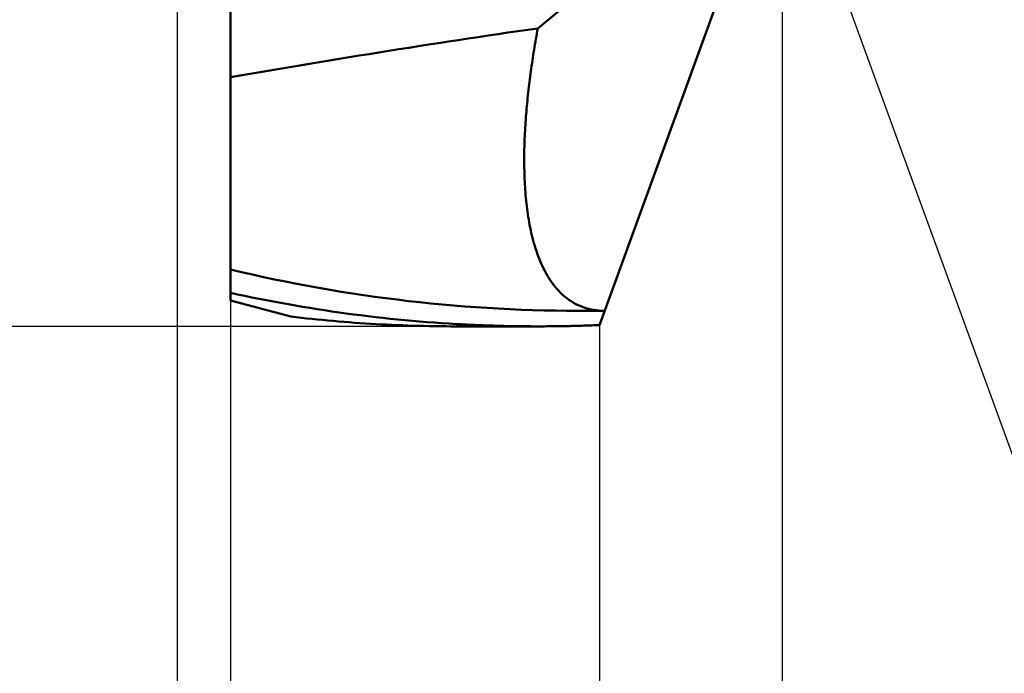
# Model space of a CAD drawing. Units: millimetres. Extents: x -79 to 28, y -56 to 27.
# Drawn here: x -3 to 12, y -14 to -3 of the extents above; entities that cross this region are included whole.
import ezdxf

# ---------------------------------------------------------------- set-up
doc = ezdxf.new("R2010")
doc.units = ezdxf.units.MM
for name, color, linetype, lineweight in [('1', 4, 'Continuous', 50), ('CUT', 1, 'Continuous', 25), ('SK2', 7, 'Continuous', 25)]:
    doc.layers.add(name, color=color, linetype=linetype, lineweight=lineweight)
doc.styles.add('simplex', font='txt.shx', dxfattribs={"height": 3.5})
doc.styles.get("Standard").update_dxf_attribs({"font": 'txt.shx', "bigfont": '@extfont2.shx'})
doc.dimstyles.new('コピー_-_ISO-25', dxfattribs={"dimscale": 0, "dimtxt": 3.5, "dimasz": 3.5, "dimexe": 1.5, "dimexo": 0, "dimgap": 2.3, "dimtad": 1, "dimdec": 4, "dimdsep": 46, "dimtxsty": 'simplex', "dimcen": 0.09, "dimclrd": 256, "dimclre": 256, "dimclrt": 256, "dimadec": 0, "dimazin": 0, "dimtfac": 1, "dimtdec": 4, "dimtofl": 0, "dimtmove": 0, "dimatfit": 3, "dimfxl": 1, "dimtolj": 1, "dimtzin": 0, "dimarcsym": 0})

# ---------------------------------------------------------------- blocks, each defined once
blk = doc.blocks.new('*D27')
at = {"layer": 'Defpoints', "color": 0}
for p in [(4.929, 8.05), (-17.38, -8.05), (4.929, -8.05)]:
    blk.add_point(p, dxfattribs=at)
at = {"layer": 'SK2', "lineweight": -2}
for p, q in [((4.929, 8.05), (-18.88, 8.05)), ((-17.38, 4.55), (-17.38, -4.55)), ((4.929, -8.05), (-18.88, -8.05)), ((-17.38, -8.05), (-17.38, -27.817))]:
    blk.add_line(p, q, dxfattribs=at)
at = {"layer": 'SK2'}
for points in [[(-16.797, 4.55), (-17.963, 4.55), (-17.38, 8.05)], [(-17.963, -4.55), (-16.797, -4.55), (-17.38, -8.05)]]:
    blk.add_solid(points, dxfattribs=at)
at = {"layer": 'SK2', "insert": (-21.43, -19.683), "char_height": 3.5, "attachment_point": 5, "rotation": 90}
blk.add_mtext('\\A1;%%C16.1', dxfattribs=at)
blk = doc.blocks.new('*D28')
at = {"layer": 'Defpoints', "color": 0}
for p in [(8.823, 0), (5.9, -8.03), (8.823, -24.401)]:
    blk.add_point(p, dxfattribs=at)
at = {"layer": 'SK2', "lineweight": -2}
for p, q in [((8.823, 0), (8.823, -25.901)), ((5.9, -8.03), (5.9, -25.901)), ((2.4, -24.401), (-1.1, -24.401)), ((12.323, -24.401), (27.423, -24.401))]:
    blk.add_line(p, q, dxfattribs=at)
at = {"layer": 'SK2'}
for points in [[(2.4, -24.984), (2.4, -23.817), (5.9, -24.401)], [(12.323, -23.817), (12.323, -24.984), (8.823, -24.401)]]:
    blk.add_solid(points, dxfattribs=at)
at = {"layer": 'SK2', "insert": (21.623, -20.351), "char_height": 3.5, "attachment_point": 5, "style": 'simplex'}
blk.add_mtext('\\A1;2.9', dxfattribs=at)
blk = doc.blocks.new('*D29')
at = {"layer": 'Defpoints', "color": 0}
for p in [(8.823, 0), (0, -7.636), (8.823, -44.401)]:
    blk.add_point(p, dxfattribs=at)
at = {"layer": 'SK2', "lineweight": -2}
for p, q in [((8.823, 0), (8.823, -45.901)), ((0, -7.636), (0, -45.901)), ((-3.5, -44.401), (-7, -44.401)), ((12.323, -44.401), (27.423, -44.401))]:
    blk.add_line(p, q, dxfattribs=at)
at = {"layer": 'SK2'}
for points in [[(-3.5, -44.984), (-3.5, -43.817), (0, -44.401)], [(12.323, -43.817), (12.323, -44.984), (8.823, -44.401)]]:
    blk.add_solid(points, dxfattribs=at)
at = {"layer": 'SK2', "insert": (21.623, -40.351), "char_height": 3.5, "attachment_point": 5, "style": 'simplex'}
blk.add_mtext('\\A1;8.8', dxfattribs=at)
blk = doc.blocks.new('*D30')
at = {"layer": 'Defpoints', "color": 0}
for p in [(8.823, 0), (-0.85, -1.338), (8.823, -54.401)]:
    blk.add_point(p, dxfattribs=at)
at = {"layer": 'SK2', "lineweight": -2}
for p, q in [((8.823, 0), (8.823, -55.901)), ((-0.85, -1.338), (-0.85, -55.901)), ((-4.35, -54.401), (-7.85, -54.401)), ((12.323, -54.401), (27.423, -54.401))]:
    blk.add_line(p, q, dxfattribs=at)
at = {"layer": 'SK2'}
for points in [[(-4.35, -54.984), (-4.35, -53.817), (-0.85, -54.401)], [(12.323, -53.817), (12.323, -54.984), (8.823, -54.401)]]:
    blk.add_solid(points, dxfattribs=at)
at = {"layer": 'SK2', "insert": (21.623, -50.351), "char_height": 3.5, "attachment_point": 5, "style": 'simplex'}
blk.add_mtext('\\A1;9.7', dxfattribs=at)
blk = doc.blocks.new('*D31')
at = {"layer": 'Defpoints', "color": 0}
for p in [(0, -7.636), (5.9, -8.03), (0, -34.401)]:
    blk.add_point(p, dxfattribs=at)
at = {"layer": 'SK2', "lineweight": -2}
for p, q in [((0, -7.636), (0, -35.901)), ((5.9, -8.03), (5.9, -35.901)), ((-3.5, -34.401), (-7, -34.401)), ((9.4, -34.401), (27.437, -34.401))]:
    blk.add_line(p, q, dxfattribs=at)
at = {"layer": 'SK2'}
for points in [[(-3.5, -34.984), (-3.5, -33.817), (0, -34.401)], [(9.4, -33.817), (9.4, -34.984), (5.9, -34.401)]]:
    blk.add_solid(points, dxfattribs=at)
at = {"layer": 'SK2', "insert": (21.637, -30.351), "char_height": 3.5, "attachment_point": 5, "style": 'simplex'}
blk.add_mtext('\\A1;5.9', dxfattribs=at)
blk = doc.blocks.new('*D33')
at = {"layer": 'Defpoints', "color": 0}
for p in [(6.516, 6.339), (8.823, 0), (8.823, 0), (20.379, -4.985), (6.516, -6.339)]:
    blk.add_point(p, dxfattribs=at)
at = {"layer": 'SK2', "lineweight": -2}
for q in [(13.64, 13.237), (13.64, -13.237)]:
    blk.add_line((8.823, 0), q, dxfattribs=at)
blk.add_arc((8.823, 0), 12.586, 305.9836, 54.0164, dxfattribs=at)
at = {"layer": 'SK2'}
for points in [[(16.492, 10.7), (15.944, 9.669), (13.127, 11.827)], [(15.944, -9.669), (16.492, -10.7), (13.127, -11.827)]]:
    blk.add_solid(points, dxfattribs=at)
at = {"layer": 'SK2', "insert": (24.068, 6.659), "char_height": 3.5, "attachment_point": 5, "rotation": 293.5967, "style": 'simplex'}
blk.add_mtext('\\A1;140%%d', dxfattribs=at)

msp = doc.modelspace()

# ---------------------------------------------------------------- linework, layer by layer
at = {"layer": '1'}
for p, q in [((0, -7.63558), (0, 2.02013)), ((5.9, -8.02999), (8.82269, 0.00003)), ((6.85593, -1.65304), (4.9155, -3.28197)), ((0, -7.63558), (0.96493, -7.89413)), ((5.55335, -7.8003), (5.98374, -7.79993)), ((3.6088, -8.05), (4.92929, -8.05))]:
    msp.add_line(p, q, dxfattribs=at)
for points in [[(4.9155, -3.28197, 0), (4.75655, -3.30455, 0), (4.59763, -3.32735, 0), (4.43875, -3.35038, 0), (4.27989, -3.37363, 0), (4.12106, -3.39708, 0), (3.96227, -3.42074, 0), (3.8035, -3.4446, 0), (3.64477, -3.46865, 0), (3.48606, -3.49289, 0), (3.32737, -3.51731, 0), (3.16872, -3.54191, 0), (3.01009, -3.56667, 0), (2.85149, -3.59161, 0), (2.69291, -3.6167, 0), (2.53436, -3.64195, 0), (2.37584, -3.66735, 0), (2.21733, -3.69288, 0), (2.05885, -3.71856, 0), (1.90039, -3.74435, 0), (1.74195, -3.77027, 0), (1.58352, -3.7963, 0), (1.42512, -3.82242, 0), (1.26673, -3.84864, 0), (1.10835, -3.87495, 0), (0.94999, -3.90133, 0), (0.79163, -3.92778, 0), (0.63329, -3.9543, 0), (0.47496, -3.98086, 0), (0.31663, -4.00748, 0), (0.15831, -4.03413, 0), (0, -4.06081, 0)], [(5.98374, -7.79993, 0), (5.94042, -7.79917, 0), (5.89712, -7.79674, 0), (5.85395, -7.79257, 0), (5.81097, -7.78663, 0), (5.7683, -7.77884, 0), (5.72601, -7.76918, 0), (5.68419, -7.75763, 0), (5.64295, -7.7442, 0), (5.60239, -7.72887, 0), (5.56258, -7.71165, 0), (5.52361, -7.6926, 0), (5.48555, -7.67177, 0), (5.44848, -7.64924, 0), (5.41248, -7.62506, 0), (5.37757, -7.59933, 0), (5.3438, -7.57212, 0), (5.31117, -7.54354, 0), (5.27971, -7.51369, 0), (5.24943, -7.48265, 0), (5.22033, -7.45052, 0), (5.19238, -7.41737, 0), (5.16556, -7.3833, 0), (5.13985, -7.34839, 0), (5.11523, -7.31271, 0), (5.09167, -7.27634, 0), (5.06913, -7.23932, 0), (5.04758, -7.20171, 0), (5.02699, -7.16357, 0), (5.00731, -7.12495, 0), (4.98853, -7.0859, 0), (4.9706, -7.04645, 0), (4.9535, -7.00664, 0), (4.9372, -6.96649, 0), (4.92165, -6.92604, 0), (4.90684, -6.88532, 0), (4.89273, -6.84436, 0), (4.8793, -6.80317, 0), (4.86652, -6.76178, 0), (4.85437, -6.72019, 0), (4.84283, -6.67844, 0), (4.83187, -6.63652, 0), (4.82147, -6.59447, 0), (4.8116, -6.55229, 0), (4.80226, -6.50999, 0), (4.79343, -6.46758, 0), (4.78508, -6.42507, 0), (4.77721, -6.38248, 0), (4.7698, -6.3398, 0), (4.76283, -6.29704, 0), (4.75628, -6.25423, 0), (4.75015, -6.21135, 0), (4.74442, -6.16842, 0), (4.73908, -6.12543, 0), (4.73412, -6.08241, 0), (4.72952, -6.03934, 0), (4.72527, -5.99623, 0), (4.72137, -5.95309, 0), (4.71779, -5.90992, 0), (4.71454, -5.86673, 0), (4.7116, -5.82352, 0), (4.70898, -5.78028, 0), (4.70665, -5.73702, 0), (4.70463, -5.69375, 0), (4.70289, -5.65046, 0), (4.70143, -5.60716, 0), (4.70026, -5.56385, 0), (4.69935, -5.52052, 0), (4.69871, -5.4772, 0), (4.69833, -5.43386, 0), (4.69819, -5.39052, 0), (4.69831, -5.34718, 0), (4.69866, -5.30385, 0), (4.69924, -5.26051, 0), (4.70005, -5.21718, 0), (4.70108, -5.17386, 0), (4.70232, -5.13054, 0), (4.70377, -5.08724, 0), (4.70543, -5.04394, 0), (4.70729, -5.00066, 0), (4.70934, -4.95739, 0), (4.7116, -4.91413, 0), (4.71405, -4.87088, 0), (4.71668, -4.82764, 0), (4.71951, -4.78442, 0), (4.72252, -4.74121, 0), (4.72571, -4.69801, 0), (4.72907, -4.65482, 0), (4.73262, -4.61165, 0), (4.73633, -4.5685, 0), (4.74022, -4.52536, 0), (4.74427, -4.48223, 0), (4.74848, -4.43912, 0), (4.75286, -4.39602, 0), (4.75739, -4.35294, 0), (4.76207, -4.30988, 0), (4.76691, -4.26684, 0), (4.77189, -4.22381, 0), (4.77702, -4.1808, 0), (4.78229, -4.1378, 0), (4.78771, -4.09483, 0), (4.79327, -4.05187, 0), (4.79896, -4.00893, 0), (4.8048, -3.96601, 0), (4.81077, -3.92311, 0), (4.81687, -3.88023, 0), (4.82311, -3.83736, 0), (4.82948, -3.79452, 0), (4.83598, -3.75169, 0), (4.8426, -3.70889, 0), (4.84935, -3.6661, 0), (4.85623, -3.62334, 0), (4.86322, -3.58059, 0), (4.87034, -3.53787, 0), (4.87758, -3.49516, 0), (4.88494, -3.45248, 0), (4.89241, -3.40982, 0), (4.89999, -3.36718, 0), (4.90769, -3.32456, 0), (4.9155, -3.28197, 0)], [(0, -7.14226, 0), (0.17601, -7.1832, 0), (0.35233, -7.22292, 0), (0.52894, -7.2614, 0), (0.70583, -7.29863, 0), (0.88299, -7.33461, 0), (1.06042, -7.36932, 0), (1.2381, -7.40276, 0), (1.41603, -7.43491, 0), (1.5942, -7.46575, 0), (1.77259, -7.4953, 0), (1.95121, -7.52352, 0), (2.13003, -7.55041, 0), (2.30905, -7.57596, 0), (2.48826, -7.60016, 0), (2.66766, -7.623, 0), (2.84723, -7.64447, 0), (3.02696, -7.66456, 0), (3.20684, -7.68327, 0), (3.38686, -7.7006, 0), (3.567, -7.71655, 0), (3.74726, -7.73111, 0), (3.92762, -7.74429, 0), (4.10806, -7.75608, 0), (4.28859, -7.76648, 0), (4.46917, -7.77549, 0), (4.64981, -7.78311, 0), (4.83049, -7.78934, 0), (5.0112, -7.79417, 0), (5.19191, -7.79761, 0), (5.37264, -7.79965, 0), (5.55335, -7.8003, 0)], [(0, -7.51358, 0), (0.11501, -7.53853, 0), (0.23015, -7.56291, 0), (0.34542, -7.58672, 0), (0.46081, -7.60994, 0), (0.57632, -7.6326, 0), (0.69194, -7.65467, 0), (0.80768, -7.67615, 0), (0.92352, -7.69706, 0), (1.03948, -7.71737, 0), (1.15554, -7.7371, 0), (1.2717, -7.75623, 0), (1.38795, -7.77477, 0), (1.50431, -7.79272, 0), (1.62075, -7.81006, 0), (1.73728, -7.82681, 0), (1.8539, -7.84295, 0), (1.9706, -7.85849, 0), (2.08738, -7.87342, 0), (2.20423, -7.88775, 0), (2.32116, -7.90148, 0), (2.43815, -7.9146, 0), (2.55521, -7.92711, 0), (2.67233, -7.93901, 0), (2.7895, -7.95031, 0), (2.90673, -7.961, 0), (3.02401, -7.97109, 0), (3.14134, -7.98056, 0), (3.25871, -7.98943, 0), (3.37612, -7.99769, 0), (3.49356, -8.00535, 0), (3.61104, -8.01239, 0)], [(3.6088, -8.04997, 0), (3.52333, -8.0498, 0), (3.43785, -8.04931, 0), (3.35238, -8.04849, 0), (3.26691, -8.04735, 0), (3.18144, -8.04588, 0), (3.09598, -8.04408, 0), (3.01052, -8.04196, 0), (2.92507, -8.03952, 0), (2.83963, -8.03674, 0), (2.7542, -8.03364, 0), (2.66878, -8.03022, 0), (2.58338, -8.02647, 0), (2.49798, -8.0224, 0), (2.41261, -8.018, 0), (2.32725, -8.01327, 0), (2.24191, -8.00823, 0), (2.15659, -8.00285, 0), (2.07129, -7.99716, 0), (1.98602, -7.99114, 0), (1.90077, -7.9848, 0), (1.81554, -7.97814, 0), (1.73034, -7.97116, 0), (1.64516, -7.96386, 0), (1.56002, -7.95624, 0), (1.47491, -7.94831, 0), (1.38982, -7.94006, 0), (1.30477, -7.9315, 0), (1.21976, -7.92262, 0), (1.13478, -7.91343, 0), (1.04983, -7.90393, 0), (0.96493, -7.89411, 0)], [(3.61104, -8.01239, 0), (3.65351, -8.01478, 0), (3.696, -8.0171, 0), (3.73849, -8.01934, 0), (3.78098, -8.0215, 0), (3.82347, -8.02358, 0), (3.86598, -8.02557, 0), (3.90848, -8.0275, 0), (3.95099, -8.02934, 0), (3.9935, -8.0311, 0), (4.03602, -8.03278, 0), (4.07854, -8.03439, 0), (4.12106, -8.03591, 0), (4.16359, -8.03736, 0), (4.20611, -8.03873, 0), (4.24864, -8.04002, 0), (4.29118, -8.04123, 0), (4.33371, -8.04236, 0), (4.37625, -8.04341, 0), (4.41879, -8.04439, 0), (4.46132, -8.04528, 0), (4.50386, -8.0461, 0), (4.54641, -8.04684, 0), (4.58895, -8.0475, 0), (4.63149, -8.04809, 0), (4.67403, -8.04859, 0), (4.71658, -8.04902, 0), (4.75912, -8.04937, 0), (4.80167, -8.04964, 0), (4.84421, -8.04983, 0), (4.88676, -8.04995, 0), (4.9293, -8.04999, 0)], [(4.9293, -8.04999, 0), (4.96062, -8.04997, 0), (4.99194, -8.04991, 0), (5.02326, -8.0498, 0), (5.05458, -8.04965, 0), (5.0859, -8.04947, 0), (5.11722, -8.04924, 0), (5.14854, -8.04896, 0), (5.17986, -8.04865, 0), (5.21118, -8.04829, 0), (5.2425, -8.0479, 0), (5.27382, -8.04746, 0), (5.30514, -8.04698, 0), (5.33646, -8.04646, 0), (5.36777, -8.04589, 0), (5.39909, -8.04529, 0), (5.43041, -8.04464, 0), (5.46172, -8.04395, 0), (5.49304, -8.04322, 0), (5.52435, -8.04245, 0), (5.55566, -8.04164, 0), (5.58697, -8.04079, 0), (5.61828, -8.03989, 0), (5.64959, -8.03896, 0), (5.6809, -8.03798, 0), (5.7122, -8.03696, 0), (5.74351, -8.0359, 0), (5.77481, -8.0348, 0), (5.80611, -8.03366, 0), (5.83741, -8.03248, 0), (5.8687, -8.03126, 0), (5.9, -8.02999, 0)]]:
    msp.add_polyline3d(points, dxfattribs=at)
at = {"layer": 'CUT'}
for p, q in [((0, -7.63558), (0, 2.02013)), ((5.9, -8.02999), (8.82269, 0.00003)), ((0, -7.63558), (0.96493, -7.89413)), ((3.6088, -8.05), (4.92929, -8.05))]:
    msp.add_line(p, q, dxfattribs=at)
for points in [[(3.6088, -8.04997, 0), (3.52333, -8.0498, 0), (3.43785, -8.04931, 0), (3.35238, -8.04849, 0), (3.26691, -8.04735, 0), (3.18144, -8.04588, 0), (3.09598, -8.04408, 0), (3.01052, -8.04196, 0), (2.92507, -8.03952, 0), (2.83963, -8.03674, 0), (2.7542, -8.03364, 0), (2.66878, -8.03022, 0), (2.58338, -8.02647, 0), (2.49798, -8.0224, 0), (2.41261, -8.018, 0), (2.32725, -8.01327, 0), (2.24191, -8.00823, 0), (2.15659, -8.00285, 0), (2.07129, -7.99716, 0), (1.98602, -7.99114, 0), (1.90077, -7.9848, 0), (1.81554, -7.97814, 0), (1.73034, -7.97116, 0), (1.64516, -7.96386, 0), (1.56002, -7.95624, 0), (1.47491, -7.94831, 0), (1.38982, -7.94006, 0), (1.30477, -7.9315, 0), (1.21976, -7.92262, 0), (1.13478, -7.91343, 0), (1.04983, -7.90393, 0), (0.96493, -7.89411, 0)], [(4.9293, -8.04999, 0), (4.96062, -8.04997, 0), (4.99194, -8.04991, 0), (5.02326, -8.0498, 0), (5.05458, -8.04965, 0), (5.0859, -8.04947, 0), (5.11722, -8.04924, 0), (5.14854, -8.04896, 0), (5.17986, -8.04865, 0), (5.21118, -8.04829, 0), (5.2425, -8.0479, 0), (5.27382, -8.04746, 0), (5.30514, -8.04698, 0), (5.33646, -8.04646, 0), (5.36777, -8.04589, 0), (5.39909, -8.04529, 0), (5.43041, -8.04464, 0), (5.46172, -8.04395, 0), (5.49304, -8.04322, 0), (5.52435, -8.04245, 0), (5.55566, -8.04164, 0), (5.58697, -8.04079, 0), (5.61828, -8.03989, 0), (5.64959, -8.03896, 0), (5.6809, -8.03798, 0), (5.7122, -8.03696, 0), (5.74351, -8.0359, 0), (5.77481, -8.0348, 0), (5.80611, -8.03366, 0), (5.83741, -8.03248, 0), (5.8687, -8.03126, 0), (5.9, -8.02999, 0)]]:
    msp.add_polyline3d(points, dxfattribs=at)

# ---------------------------------------------------------------- dimensions: what is measured, and where the dimension line sits
at = {"layer": 'SK2'}
dim = msp.add_angular_dim_2l(base=(20.37949, -4.98521), line1=((6.51567, 6.33889), (8.82269, 0)), line2=((6.51567, -6.33889), (8.82269, 0)), dimstyle='コピー_-_ISO-25', override={"dimscale": 1}, dxfattribs=at)
dim.commit()
dim.dimension.update_dxf_attribs({"geometry": '*D33', "text_midpoint": (20.35648, 5.03821), "dimtype": 162})
dim = msp.add_linear_dim(base=(-17.38003, -8.05), p1=(4.92929, 8.05), p2=(4.92929, -8.05), angle=90, text='%%C<>', dimstyle='コピー_-_ISO-25', override={"dimscale": 1, "dimjust": 0}, dxfattribs=at)
dim.commit()
dim.dimension.update_dxf_attribs({"geometry": '*D27', "text_midpoint": (-21.43003, -19.68333)})
for base, p1, picture, middle in [((8.82269, -54.40059), (-0.85, -1.33775), '*D30', (21.62269, -50.35059)), ((8.82269, -44.40059), (0, -7.63558), '*D29', (21.62269, -40.35059)), ((8.82269, -24.40059), (5.9, -8.02999), '*D28', (21.62269, -20.35059))]:
    dim = msp.add_linear_dim(base=base, p1=p1, p2=(8.82269, 0), dimstyle='コピー_-_ISO-25', override={"dimscale": 1, "dimdec": 1}, dxfattribs=at)
    dim.commit()
    dim.dimension.update_dxf_attribs({"geometry": picture, "text_midpoint": middle})
dim = msp.add_linear_dim(base=(0, -34.40059), p1=(5.9, -8.02999), p2=(0, -7.63558), dimstyle='コピー_-_ISO-25', override={"dimscale": 1, "dimdec": 1}, dxfattribs=at)
dim.commit()
dim.dimension.update_dxf_attribs({"geometry": '*D31', "text_midpoint": (21.63704, -34.40059), "dimtype": 160})

doc.saveas('drawing.dxf')
